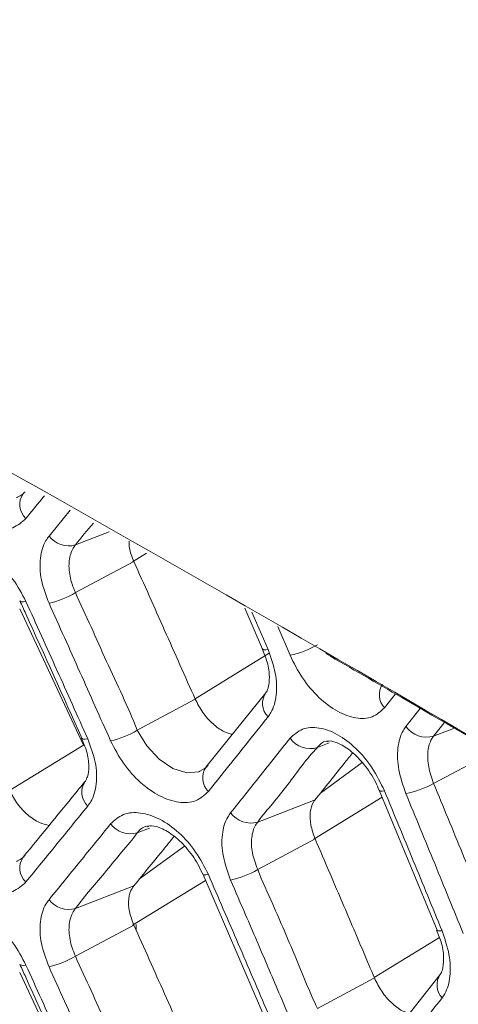
# Model space of a CAD drawing. Extents: x -365 to 628, y 345 to 656.
# Drawn here: x 457 to 457, y 591 to 592 of the extents above; entities that cross this region are included whole.
import ezdxf

# ---------------------------------------------------------------- set-up
doc = ezdxf.new("R2010")
doc.units = 0
doc.header["$LTSCALE"] = 0.38
doc.header["$MEASUREMENT"] = 0
doc.layers.add('M-OBJECT-DETAILS', color=7, linetype='CONTINUOUS', lineweight=13)

msp = doc.modelspace()

# ---------------------------------------------------------------- linework, layer by layer
at = {"layer": 'M-OBJECT-DETAILS', "linetype": 'Continuous', "lineweight": 0}
for p, q in [((456.7408, 591.5374), (456.7045, 591.4929)), ((456.8074, 591.5001), (456.75, 591.4777)), ((456.8474, 591.449), (456.8718, 591.4639)), ((456.75, 591.3962), (456.8499, 591.4494)), ((456.6542, 591.3684), (456.7634, 591.1347)), ((457.0405, 591.3694), (457.0707, 591.2995)), ((457.08, 591.2985), (457.0525, 591.3627)), ((457.0969, 591.3378), (457.1178, 591.2888)), ((456.9549, 591.2143), (457.0822, 591.2922)), ((457.0762, 591.2246), (456.9735, 591.0969)), ((457.2796, 591.1987), (457.2985, 591.2227)), ((456.9553, 591.2134), (456.8559, 591.1604)), ((457.3407, 591.1978), (457.3165, 591.1668)), ((457.364, 591.1505), (457.3819, 591.1732)), ((457.3979, 591.1636), (457.364, 591.1505)), ((456.6369, 591.0573), (456.7634, 591.1347)), ((457.1647, 591.1307), (457.1851, 591.1386)), ((457.364, 591.0692), (457.4609, 591.1209)), ((457.17, 591.0529), (457.2415, 591.1049)), ((457.2708, 591.0575), (457.3698, 590.818)), ((457.1608, 591.0414), (457.0624, 591.0032)), ((457.1583, 590.9738), (457.2757, 591.0457)), ((456.8559, 590.9847), (456.8768, 590.9928)), ((456.8596, 590.9058), (456.9369, 590.962)), ((457.0624, 590.9217), (457.1608, 590.9742)), ((456.9681, 590.9143), (457.0707, 590.6768)), ((456.8474, 590.8263), (456.9729, 590.9031)), ((456.8499, 590.8939), (456.75, 590.855)), ((456.8541, 590.8278), (456.8541, 590.8175)), ((456.75, 590.7735), (456.8499, 590.8267)), ((457.2622, 590.737), (457.3738, 590.8053)), ((456.6542, 590.7457), (456.7634, 590.512)), ((457.2625, 590.7361), (457.1647, 590.6839)), ((457.3753, 590.7422), (457.2762, 590.6166))]:
    msp.add_line(p, q, dxfattribs=at)
at = {"layer": 'M-OBJECT-DETAILS', "linetype": 'Continuous', "lineweight": 0, "flags": 128}
for points in [[(456.6546, 591.382), (456.6553, 591.3812), (456.6574, 591.3805), (456.6606, 591.3804), (456.6649, 591.381)], [(457.0708, 591.2996), (457.0713, 591.299), (457.0731, 591.2983), (457.076, 591.2981), (457.08, 591.2985)], [(456.9629, 591.0904), (456.9615, 591.0894), (456.9407, 591.0873), (456.917, 591.0947), (456.8933, 591.1106), (456.872, 591.1335), (456.8559, 591.1604), (456.8559, 591.1604), (456.8559, 591.1604)], [(456.7609, 591.1467), (456.7615, 591.146), (456.7635, 591.1452), (456.7667, 591.1452), (456.7709, 591.1457)], [(457.2709, 591.0576), (457.2713, 591.057), (457.273, 591.0563), (457.2758, 591.0561), (457.2796, 591.0565)], [(456.9681, 590.9143), (456.9687, 590.9136), (456.9706, 590.9129), (456.9736, 590.9128), (456.9777, 590.9133)], [(457.3699, 590.8181), (457.3703, 590.8176), (457.3719, 590.8168), (457.3746, 590.8167), (457.3784, 590.817)], [(456.6546, 590.7593), (456.6553, 590.7585), (456.6574, 590.7578), (456.6606, 590.7577), (456.6649, 590.7583)]]:
    msp.add_lwpolyline(points, dxfattribs=at)
at = {"layer": 'M-OBJECT-DETAILS', "linetype": 'Continuous', "lineweight": 0}
for centre, radius, start, end in [((456.6873, 591.5473), 0.0329, 146.3959, 227.0583), ((456.7386, 591.5194), 0.0432, 217.892, 285.2552), ((456.6694, 591.5304), 0.1566, 282.9743, 300.9859), ((457.0834, 591.4505), 0.1653, 282.0113, 299.4466), ((457.3034, 591.2211), 0.0326, 146.1409, 223.2458), ((457.1033, 591.2064), 0.0327, 146.1171, 224.537), ((457.3517, 591.192), 0.0433, 215.4889, 286.4812), ((456.7751, 591.297), 0.1587, 282.7245, 300.6011), ((457.1527, 591.1722), 0.0433, 216.3021, 286.081), ((457.0007, 591.0787), 0.0327, 146.2678, 225.1697), ((456.7935, 591.0544), 0.0328, 146.1972, 226.4364), ((457.2824, 591.2184), 0.17, 281.5623, 298.6764), ((457.0506, 591.0448), 0.0433, 216.7073, 285.8757), ((456.8444, 591.0263), 0.0432, 217.4981, 285.467), ((456.6873, 590.9246), 0.0329, 146.3959, 227.0583), ((456.9813, 591.0631), 0.163, 282.2453, 299.8337), ((456.7386, 590.8967), 0.0432, 217.8919, 285.2553), ((456.6693, 590.9078), 0.1566, 282.9745, 300.9858), ((457.4024, 590.724), 0.0326, 145.9875, 222.5967)]:
    msp.add_arc(centre, radius, start, end, dxfattribs=at)
for points, knots in [([(455.2422, 592.3774), (455.9273, 592.0003), (457.1801, 591.3108), (458.4328, 590.5517), (459.0004, 590.2078)], [0, 0, 0, 0, 0.54686, 1, 1, 1, 1]), ([(456.4915, 591.6066), (456.4985, 591.5936), (456.5127, 591.5675), (456.544, 591.535), (456.5785, 591.5121), (456.6129, 591.5018), (456.6439, 591.5044), (456.6579, 591.5169), (456.6649, 591.5232)], [0, 0, 0, 0, 0.165265, 0.33271, 0.499857, 0.666891, 0.833338, 1, 1, 1, 1]), ([(456.6635, 591.569), (456.6635, 591.569), (456.66, 591.5643), (456.6543, 591.5613), (456.6486, 591.5584)], [0, 0, 0, 0, 0.0001612, 1, 1, 1, 1]), ([(456.6649, 591.5232), (456.6738, 591.5341), (456.6844, 591.5471), (456.695, 591.56), (456.6967, 591.5621)], [0, 0, 0, 0, 0.83844, 1, 1, 1, 1]), ([(456.75, 591.4777), (456.75, 591.4777), (456.759, 591.4904), (456.7698, 591.5028), (456.7806, 591.5151)], [0, 0, 0, 0, 0.000061, 1, 1, 1, 1]), ([(456.6649, 591.381), (456.658, 591.394), (456.6441, 591.4201), (456.6132, 591.4529), (456.5788, 591.476), (456.5442, 591.4862), (456.5129, 591.4834), (456.4986, 591.4707), (456.4915, 591.4644)], [0, 0, 0, 0, 0.1644159, 0.3316929, 0.4990273, 0.6664144, 0.8330965, 1, 1, 1, 1]), ([(456.7045, 591.4929), (456.7027, 591.4904), (456.6952, 591.4803), (456.6881, 591.4562), (456.6893, 591.4182), (456.6994, 591.3913), (456.7045, 591.3778)], [0, 0, 0, 0, 0.096099, 0.397292, 0.698713, 1, 1, 1, 1]), ([(456.75, 591.3962), (456.75, 591.3962), (456.7456, 591.4056), (456.7392, 591.4246), (456.7378, 591.4518), (456.7433, 591.4682), (456.7486, 591.4763), (456.75, 591.4777), (456.75, 591.4777)], [0, 0, 0, 0, 0.000047, 0.301165, 0.602648, 0.903765, 0.999953, 1, 1, 1, 1]), ([(456.8499, 591.4494), (456.8467, 591.4574), (456.8418, 591.4696), (456.8419, 591.4805), (456.8419, 591.4842)], [0, 0, 0, 0, 0.657264, 1, 1, 1, 1]), ([(456.8499, 591.4494), (456.8588, 591.4298), (456.8764, 591.3905), (456.9116, 591.3118), (456.9378, 591.2528), (456.9553, 591.2134)], [0, 0, 0, 0, 0.250104, 0.500207, 1, 1, 1, 1]), ([(456.8559, 591.1604), (456.8559, 591.1604), (456.8402, 591.2005), (456.8112, 591.2585), (456.7772, 591.3375), (456.7578, 591.3761), (456.75, 591.3962), (456.75, 591.3962)], [0, 0, 0, 0, 0.000018, 0.499867, 0.749933, 0.999982, 1, 1, 1, 1]), ([(456.6546, 591.382), (456.6579, 591.3747), (456.6936, 591.2964), (456.7288, 591.2179), (456.7608, 591.1467)], [0, 0, 0, 0, 0.093673, 1, 1, 1, 1]), ([(456.7709, 591.1457), (456.7621, 591.1653), (456.7445, 591.2046), (456.7093, 591.2831), (456.6827, 591.3418), (456.6649, 591.381)], [0, 0, 0, 0, 0.250106, 0.50021, 1, 1, 1, 1]), ([(456.7045, 591.3778), (456.7134, 591.3582), (456.731, 591.319), (456.7663, 591.2405), (456.7925, 591.1815), (456.8101, 591.1422)], [0, 0, 0, 0, 0.250066, 0.500133, 1, 1, 1, 1]), ([(457.07, 591.2997), (457.0732, 591.292), (457.0804, 591.2748), (457.0833, 591.2501), (457.0807, 591.2317), (457.0775, 591.2263), (457.0763, 591.2247), (457.0762, 591.2247), (457.0762, 591.2247), (457.0762, 591.2247)], [0, 0, 0, 0, 0.212309, 0.480554, 0.759311, 0.988251, 0.999166, 0.9999, 1, 1, 1, 1]), ([(457.08, 591.1835), (457.0817, 591.1858), (457.0889, 591.1958), (457.0958, 591.2196), (457.0946, 591.2577), (457.0849, 591.2849), (457.08, 591.2985)], [0, 0, 0, 0, 0.094296, 0.396306, 0.698212, 1, 1, 1, 1]), ([(457.1178, 591.2888), (457.1244, 591.2755), (457.1377, 591.2489), (457.1669, 591.2152), (457.199, 591.1909), (457.2311, 591.1793), (457.26, 591.1807), (457.2731, 591.1927), (457.2796, 591.1987)], [0, 0, 0, 0, 0.166521, 0.333103, 0.499548, 0.666371, 0.833086, 1, 1, 1, 1]), ([(458.9615, 590.2301), (458.4108, 590.5639), (457.8167, 590.924), (457.2224, 591.2667), (457.1789, 591.2918)], [0, 0, 0, 0, 0.926728, 1, 1, 1, 1]), ([(457.019, 591.1535), (457.0141, 591.1547), (457.003, 591.1576), (456.9849, 591.171), (456.9673, 591.1902), (456.9593, 591.2057), (456.9553, 591.2134)], [0, 0, 0, 0, 0.201997, 0.468116, 0.7343, 1, 1, 1, 1]), ([(456.9777, 591.0555), (456.9862, 591.0662), (457.0077, 591.0929), (457.0418, 591.1356), (457.0673, 591.1675), (457.08, 591.1835)], [0, 0, 0, 0, 0.249998, 0.624998, 1, 1, 1, 1]), ([(457.2796, 591.0565), (457.2731, 591.0699), (457.2601, 591.0967), (457.2312, 591.1306), (457.1992, 591.1549), (457.167, 591.1664), (457.1377, 591.1649), (457.1245, 591.1527), (457.1178, 591.1466)], [0, 0, 0, 0, 0.166358, 0.332909, 0.499388, 0.666278, 0.833039, 1, 1, 1, 1]), ([(457.3165, 591.1668), (457.3148, 591.1645), (457.3079, 591.1547), (457.3012, 591.1309), (457.3023, 591.0929), (457.3117, 591.0655), (457.3165, 591.0518)], [0, 0, 0, 0, 0.093877, 0.396042, 0.698079, 1, 1, 1, 1]), ([(457.364, 591.0692), (457.364, 591.0692), (457.3602, 591.0787), (457.3541, 591.0983), (457.3531, 591.1251), (457.3579, 591.1419), (457.3628, 591.1488), (457.364, 591.1505), (457.364, 591.1505)], [0, 0, 0, 0, 0.000045, 0.301782, 0.60391, 0.906001, 0.999955, 1, 1, 1, 1]), ([(456.76, 591.1468), (456.7633, 591.1393), (456.7708, 591.1223), (456.7736, 591.0979), (456.7713, 591.0813), (456.7678, 591.0748), (456.7668, 591.0732), (456.7663, 591.0727), (456.7663, 591.0727), (456.7663, 591.0727), (456.7663, 591.0727)], [0, 0, 0, 0, 0.211946, 0.4811648, 0.7605915, 0.9369798, 0.9986963, 0.999838, 0.9999833, 1, 1, 1, 1]), ([(456.7709, 591.0306), (456.7727, 591.033), (456.7801, 591.0432), (456.7872, 591.0672), (456.786, 591.1052), (456.776, 591.1322), (456.7709, 591.1457)], [0, 0, 0, 0, 0.0957428, 0.397167, 0.6986465, 1, 1, 1, 1]), ([(456.8101, 591.1422), (456.8169, 591.1291), (456.8306, 591.1027), (456.8609, 591.0696), (456.8942, 591.046), (456.9274, 591.0351), (456.9574, 591.037), (456.9709, 591.0493), (456.9777, 591.0555)], [0, 0, 0, 0, 0.166162, 0.33304, 0.499703, 0.666572, 0.833185, 1, 1, 1, 1]), ([(457.1178, 591.1466), (457.1009, 591.1254), (457.0755, 591.0935), (457.0415, 591.0509), (457.0244, 591.0296), (457.0159, 591.0189)], [0, 0, 0, 0, 0.499997, 0.749998, 1, 1, 1, 1]), ([(457.0624, 591.0032), (457.0624, 591.0032), (457.0703, 591.0141), (457.0883, 591.0351), (457.1224, 591.077), (457.1462, 591.1125), (457.1647, 591.1307), (457.1647, 591.1307)], [0, 0, 0, 0, 0.000018, 0.250002, 0.500003, 0.999981, 1, 1, 1, 1]), ([(457.1647, 591.1307), (457.1647, 591.1307), (457.1684, 591.1359), (457.1739, 591.1413), (457.1812, 591.1417), (457.1818, 591.1418)], [0, 0, 0, 0, 0.000136, 0.920569, 1, 1, 1, 1]), ([(457.1819, 591.1406), (457.1827, 591.1414), (457.1847, 591.1431), (457.2016, 591.1389), (457.2234, 591.125), (457.2458, 591.1019), (457.2621, 591.0778), (457.2685, 591.0623), (457.2705, 591.0574)], [0, 0, 0, 0, 0.153744, 0.339126, 0.525373, 0.713245, 0.910534, 1, 1, 1, 1]), ([(457.2251, 591.1218), (457.2207, 591.1163), (457.2078, 591.1001), (457.1863, 591.0733), (457.1693, 591.052), (457.1608, 591.0414)], [0, 0, 0, 0, 0.207648, 0.603822, 1, 1, 1, 1]), ([(456.9772, 591.1006), (456.9772, 591.1006), (456.9738, 591.0959), (456.9684, 591.0931), (456.9629, 591.0904)], [0, 0, 0, 0, 0.0001619, 1, 1, 1, 1]), ([(456.7663, 591.0726), (456.763, 591.0686), (456.7278, 591.0255), (456.6922, 590.9821), (456.6599, 590.9428)], [0, 0, 0, 0, 0.093674, 1, 1, 1, 1]), ([(457.4626, 590.8292), (457.4545, 590.8493), (457.4381, 590.8893), (457.4053, 590.9693), (457.3805, 591.0292), (457.364, 591.0692)], [0, 0, 0, 0, 0.250002, 0.500002, 1, 1, 1, 1]), ([(456.7046, 590.9973), (456.6991, 590.9986), (456.6871, 591.0013), (456.6679, 591.0146), (456.6497, 591.0335), (456.6414, 591.0488), (456.6373, 591.0564)], [0, 0, 0, 0, 0.217581, 0.479366, 0.741304, 1, 1, 1, 1]), ([(457.3784, 590.817), (457.362, 590.857), (457.3374, 590.9169), (457.3044, 590.9967), (457.2879, 591.0366), (457.2796, 591.0565)], [0, 0, 0, 0, 0.499997, 0.749998, 1, 1, 1, 1]), ([(457.3165, 591.0518), (457.3329, 591.0118), (457.3576, 590.952), (457.3903, 590.872), (457.4066, 590.832), (457.4148, 590.812)], [0, 0, 0, 0, 0.4999967, 0.7499985, 1, 1, 1, 1]), ([(456.6649, 590.9005), (456.6738, 590.9114), (456.6916, 590.9331), (456.727, 590.9765), (456.7533, 591.009), (456.7709, 591.0306)], [0, 0, 0, 0, 0.250106, 0.50021, 1, 1, 1, 1]), ([(457.1608, 590.9742), (457.1579, 590.9821), (457.1522, 590.9981), (457.1515, 591.0203), (457.1556, 591.0343), (457.1598, 591.04), (457.1608, 591.0414)], [0, 0, 0, 0, 0.302132, 0.604222, 0.906571, 1, 1, 1, 1]), ([(456.9777, 590.9133), (456.971, 590.9265), (456.9575, 590.9529), (456.9276, 590.9863), (456.8944, 591.01), (456.861, 591.0208), (456.8307, 591.0187), (456.8169, 591.0062), (456.8101, 591)], [0, 0, 0, 0, 0.1656604, 0.3324412, 0.4992144, 0.6662924, 0.8330419, 1, 1, 1, 1]), ([(457.0159, 591.0189), (457.0142, 591.0165), (457.007, 591.0066), (457, 590.9826), (457.0012, 590.9446), (457.011, 590.9174), (457.0159, 590.9038)], [0, 0, 0, 0, 0.09447, 0.396365, 0.698244, 1, 1, 1, 1]), ([(456.8101, 591), (456.8013, 590.9892), (456.7838, 590.9676), (456.7487, 590.9244), (456.7222, 590.8919), (456.7045, 590.8702)], [0, 0, 0, 0, 0.250066, 0.500132, 1, 1, 1, 1]), ([(456.8559, 590.9847), (456.8559, 590.9847), (456.8597, 590.9899), (456.8655, 590.9955), (456.8731, 590.9962), (456.8736, 590.9962)], [0, 0, 0, 0, 0.000137, 0.9366825, 1, 1, 1, 1]), ([(456.8736, 590.9952), (456.8745, 590.9959), (456.877, 590.9978), (456.893, 590.9953), (456.9162, 590.9827), (456.9401, 590.9604), (456.9581, 590.9361), (456.9651, 590.9199), (456.9676, 590.9142)], [0, 0, 0, 0, 0.1170469, 0.3087564, 0.5050992, 0.6955458, 0.8929709, 1, 1, 1, 1]), ([(457.0624, 590.9217), (457.0624, 590.9217), (457.0586, 590.9313), (457.0519, 590.9505), (457.0509, 590.9774), (457.0559, 590.9943), (457.0612, 591.0015), (457.0624, 591.0032), (457.0624, 591.0032)], [0, 0, 0, 0, 0.000044, 0.301614, 0.603587, 0.90541, 0.999956, 1, 1, 1, 1]), ([(456.4915, 590.9839), (456.4985, 590.9709), (456.5127, 590.9449), (456.544, 590.9123), (456.5785, 590.8894), (456.6129, 590.8791), (456.6439, 590.8817), (456.6579, 590.8943), (456.6649, 590.9005)], [0, 0, 0, 0, 0.165265, 0.33271, 0.499857, 0.66689, 0.833337, 1, 1, 1, 1]), ([(456.75, 590.855), (456.75, 590.855), (456.7657, 590.877), (456.795, 590.909), (456.829, 590.9524), (456.8481, 590.9736), (456.8559, 590.9847), (456.8559, 590.9847)], [0, 0, 0, 0, 0.000018, 0.499867, 0.749933, 0.999982, 1, 1, 1, 1]), ([(456.919, 590.9787), (456.9136, 590.972), (456.8906, 590.9438), (456.8676, 590.9155), (456.8499, 590.8939)], [0, 0, 0, 0, 0.23621, 1, 1, 1, 1]), ([(457.1608, 590.9742), (457.1693, 590.9544), (457.1906, 590.9048), (457.2245, 590.8255), (457.2499, 590.7659), (457.2625, 590.7361)], [0, 0, 0, 0, 0.249999, 0.624998, 1, 1, 1, 1]), ([(456.6635, 590.9463), (456.6635, 590.9463), (456.6601, 590.9416), (456.6543, 590.9386), (456.6486, 590.9357)], [0, 0, 0, 0, 0.000162, 1, 1, 1, 1]), ([(457.08, 590.6758), (457.063, 590.7155), (457.0376, 590.7749), (457.0034, 590.854), (456.9862, 590.8935), (456.9777, 590.9133)], [0, 0, 0, 0, 0.4999972, 0.7499984, 1, 1, 1, 1]), ([(457.1647, 590.6839), (457.1647, 590.6839), (457.1509, 590.7136), (457.1268, 590.7732), (457.0928, 590.8526), (457.0703, 590.9017), (457.0624, 590.9217), (457.0624, 590.9217)], [0, 0, 0, 0, 0.000019, 0.375003, 0.750002, 0.999982, 1, 1, 1, 1]), ([(457.0159, 590.9038), (457.0244, 590.884), (457.0458, 590.8346), (457.0798, 590.7554), (457.1051, 590.6959), (457.1178, 590.6662)], [0, 0, 0, 0, 0.2499983, 0.6249981, 1, 1, 1, 1]), ([(456.8499, 590.8267), (456.847, 590.8346), (456.8411, 590.8504), (456.8404, 590.8726), (456.8445, 590.8866), (456.8489, 590.8925), (456.8499, 590.8939)], [0, 0, 0, 0, 0.301749, 0.603461, 0.905194, 1, 1, 1, 1]), ([(456.6649, 590.7583), (456.658, 590.7713), (456.6441, 590.7974), (456.6132, 590.8302), (456.5788, 590.8533), (456.5442, 590.8635), (456.5129, 590.8608), (456.4986, 590.848), (456.4915, 590.8417)], [0, 0, 0, 0, 0.164416, 0.331693, 0.499027, 0.666414, 0.833096, 1, 1, 1, 1]), ([(456.7045, 590.8702), (456.7027, 590.8677), (456.6952, 590.8576), (456.6881, 590.8335), (456.6893, 590.7956), (456.6994, 590.7686), (456.7045, 590.7551)], [0, 0, 0, 0, 0.096099, 0.397292, 0.698713, 1, 1, 1, 1]), ([(456.75, 590.7735), (456.75, 590.7735), (456.7456, 590.783), (456.7392, 590.8019), (456.7378, 590.8291), (456.7433, 590.8455), (456.7486, 590.8536), (456.75, 590.855), (456.75, 590.855)], [0, 0, 0, 0, 0.000047, 0.301166, 0.602648, 0.903765, 0.999953, 1, 1, 1, 1]), ([(456.8499, 590.8267), (456.8588, 590.8071), (456.8764, 590.7678), (456.9116, 590.6891), (456.9378, 590.6301), (456.9553, 590.5907)], [0, 0, 0, 0, 0.250104, 0.500207, 1, 1, 1, 1]), ([(457.3691, 590.8181), (457.3722, 590.8104), (457.3793, 590.7928), (457.3821, 590.7678), (457.3796, 590.7494), (457.3765, 590.7438), (457.3755, 590.7424), (457.3754, 590.7423), (457.3754, 590.7423), (457.3754, 590.7423)], [0, 0, 0, 0, 0.212596, 0.47972, 0.757671, 0.972709, 0.999032, 0.999879, 1, 1, 1, 1]), ([(457.3784, 590.7019), (457.38, 590.7042), (457.3869, 590.714), (457.3935, 590.7377), (457.3924, 590.7758), (457.383, 590.8033), (457.3784, 590.817)], [0, 0, 0, 0, 0.09388, 0.396043, 0.69808, 1, 1, 1, 1]), ([(456.8559, 590.5377), (456.8559, 590.5377), (456.8402, 590.5778), (456.8112, 590.6358), (456.7771, 590.7148), (456.7579, 590.7534), (456.75, 590.7735), (456.75, 590.7735)], [0, 0, 0, 0, 0.0000176, 0.499867, 0.7499334, 0.9999824, 1, 1, 1, 1]), ([(456.6546, 590.7593), (456.6579, 590.752), (456.6936, 590.6737), (456.7288, 590.5952), (456.7608, 590.524)], [0, 0, 0, 0, 0.093673, 1, 1, 1, 1]), ([(456.7709, 590.523), (456.7621, 590.5426), (456.7445, 590.5819), (456.7093, 590.6604), (456.6827, 590.7191), (456.6649, 590.7583)], [0, 0, 0, 0, 0.250106, 0.50021, 1, 1, 1, 1]), ([(456.7045, 590.7551), (456.7134, 590.7355), (456.731, 590.6963), (456.7663, 590.6178), (456.7925, 590.5588), (456.8101, 590.5195)], [0, 0, 0, 0, 0.250067, 0.500133, 1, 1, 1, 1]), ([(457.3226, 590.6754), (457.3184, 590.6766), (457.3081, 590.6797), (457.2912, 590.6931), (457.2742, 590.7126), (457.2664, 590.7283), (457.2625, 590.7361)], [0, 0, 0, 0, 0.184755, 0.456197, 0.727634, 1, 1, 1, 1]), ([(457.2796, 590.576), (457.2879, 590.5866), (457.3086, 590.6128), (457.3415, 590.6548), (457.3661, 590.6862), (457.3784, 590.7019)], [0, 0, 0, 0, 0.2499993, 0.6249987, 1, 1, 1, 1])]:
    msp.add_open_spline(points, degree=3, knots=knots, dxfattribs=at)

doc.saveas('drawing.dxf')
